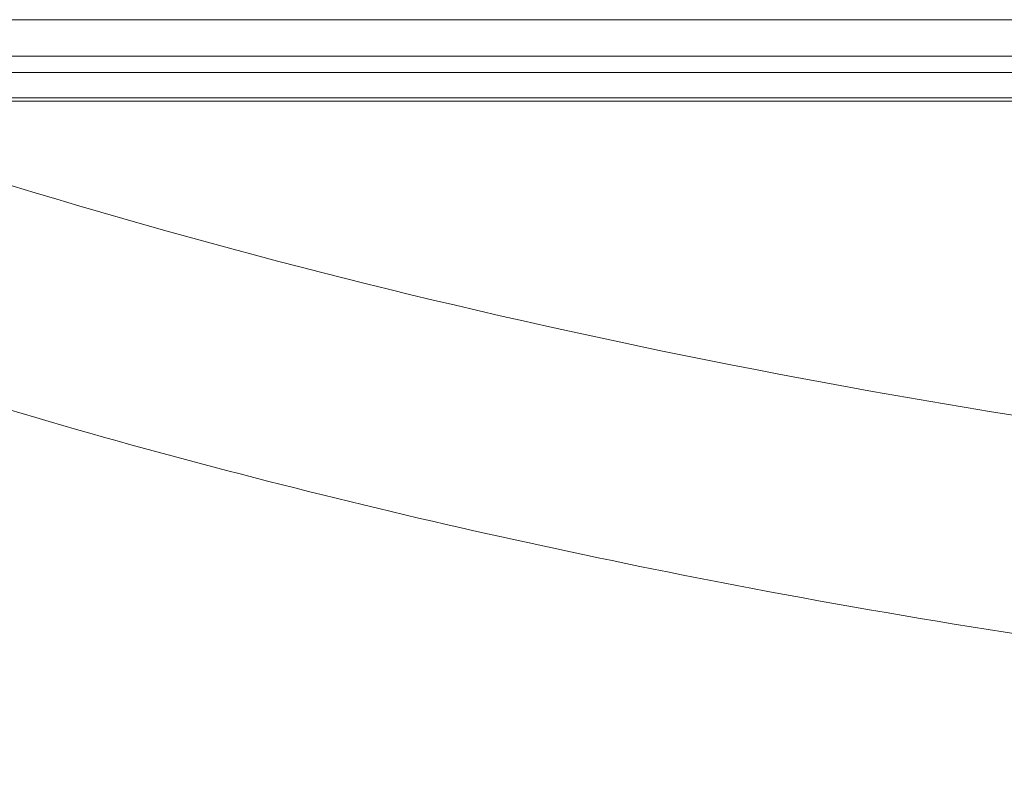
# Model space of a CAD drawing. Units: inches. Extents: x 2.8 to 31.5, y 2.5 to 37.6.
# Drawn here: x 6.5 to 10.1, y 2.5 to 5.2 of the extents above; entities that cross this region are included whole.
import ezdxf

# ---------------------------------------------------------------- set-up
doc = ezdxf.new("R2010")
doc.units = ezdxf.units.IN
doc.header["$MEASUREMENT"] = 0

# ---------------------------------------------------------------- blocks, each defined once
blk = doc.blocks.new('A$C16240B4C')
at = {"color": 0, "linetype": 'Continuous', "lineweight": 0}
for p, q in [((6.8073, 6.9193), (65.8073, 6.9193)), ((65.8073, 6.9193), (6.8073, 6.9193)), ((6.8073, 6.1946), (65.8073, 6.1946)), ((6.8073, 6.1946), (65.8073, 6.1946)), ((6.8694, 6.164), (65.7452, 6.164))]:
    blk.add_line(p, q, dxfattribs=at)
for points, knots in [([(66.1386, 6.2252), (66.1386, 6.3262), (66.1386, 6.4427), (66.1386, 6.5807), (65.9355, 6.5807), (45.748, 6.5807), (36.2986, 6.5807), (26.957, 6.5807), (6.6791, 6.5807), (6.476, 6.5807), (6.476, 6.4427), (6.476, 6.3262), (6.476, 6.2252)], [0.366531, 0.366531, 0.366531, 0.366531, 1, 2, 3, 4, 5, 6, 7, 8, 9, 9.633469, 9.633469, 9.633469, 9.633469]), ([(66.1386, 6.2252), (66.1386, 6.3262), (66.1386, 6.4427), (66.1386, 6.5807), (65.9355, 6.5807), (45.748, 6.5807), (36.2986, 6.5807), (26.957, 6.5807), (6.6791, 6.5807), (6.476, 6.5807), (6.476, 6.4427), (6.476, 6.3262), (6.476, 6.2252)], [0.366531, 0.366531, 0.366531, 0.366531, 1, 2, 3, 4, 5, 6, 7, 8, 9, 9.633469, 9.633469, 9.633469, 9.633469]), ([(7.3022, 6.0309), (9.4423, 5.2939), (11.6302, 4.6786), (16.1302, 3.648), (18.4501, 3.2388), (23.3383, 2.5807), (25.9139, 2.3502), (31.0937, 2.0592), (33.7012, 2), (36.3073, 2)], [0, 0, 0, 0, 6.814057, 6.814057, 13.872356, 13.872356, 21.619469, 21.619469, 29.437726, 29.437726, 29.437726, 29.437726]), ([(36.3073, 0), (32.9719, 0), (29.6329, 0.0963), (22.9078, 0.5975), (19.5133, 1.0106), (13.4161, 2.1645), (10.6892, 2.8363), (7.6265, 3.8131), (7.2276, 3.9447), (6.8302, 4.0805)], [0, 0, 0, 0, 10.006289, 10.006289, 20.234893, 20.234893, 28.642393, 28.642393, 29.906237, 29.906237, 29.906237, 29.906237])]:
    blk.add_open_spline(points, degree=3, knots=knots, dxfattribs=at)
for points in [[(6.657, 5.9841), (6.657, 6.1199), (6.657, 6.2712), (6.657, 6.4287), (6.8589, 6.4287), (27.0138, 6.4287), (36.2987, 6.4287), (45.6907, 6.4287), (65.7557, 6.4287), (65.9576, 6.4287), (65.9576, 6.2712), (65.9576, 6.1199), (65.9576, 5.9841)], [(65.9576, 5.9841), (65.9576, 6.1199), (65.9576, 6.2712), (65.9576, 6.4287), (65.7557, 6.4287), (45.6907, 6.4287), (36.2987, 6.4287), (27.0138, 6.4287), (6.8589, 6.4287), (6.657, 6.4287), (6.657, 6.2712), (6.657, 6.1199), (6.657, 5.9841)]]:
    blk.add_open_spline(points, degree=3, dxfattribs=at)

msp = doc.modelspace()

# ---------------------------------------------------------------- block references
at = {"xscale": 0.3952886157886224, "yscale": 0.3952886157886224, "zscale": 0.3952886157886224}
msp.add_blockref('A$C16240B4C', (2.7898, 2.4968), dxfattribs=at)

doc.saveas('drawing.dxf')
